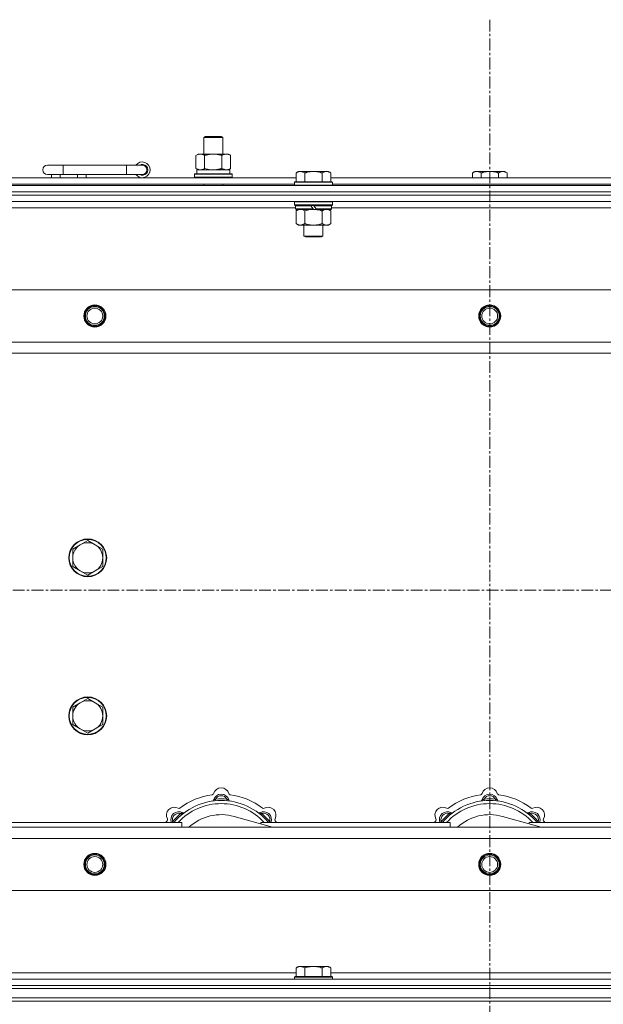
# Model space of a CAD drawing. Units: millimetres. Extents: x 0 to 21938, y -7 to 14850.
# Drawn here: x 5569 to 5939, y 12460 to 13083 of the extents above; entities that cross this region are included whole.
import ezdxf

# ---------------------------------------------------------------- set-up
doc = ezdxf.new("R2010")
doc.units = ezdxf.units.MM
doc.linetypes.add('K5LT_AXLED', pattern=[12, 7.5, -1.5, 1.5, -1.5])
doc.linetypes.add('K5LT_THIN', pattern=[0])
for name, color, linetype, true_color in [('OSI', 2, 'Continuous', 0xffff00), ('R', 1, 'Continuous', 0xff0000), ('WELDING', 7, 'Continuous', 0xffffff)]:
    doc.layers.add(name, color=color, linetype=linetype, true_color=true_color)

msp = doc.modelspace()

# ---------------------------------------------------------------- linework, layer by layer
at = {"layer": 'OSI', "color": 30, "linetype": 'K5LT_AXLED', "lineweight": 18, "true_color": 0xff8000}
for p, q in [((5866.92, 13082.79), (5866.92, 9823.79)), ((2492.92, 12721.79), (6556.92, 12721.79))]:
    msp.add_line(p, q, dxfattribs=at)
at = {"layer": 'R', "color": 7, "linetype": 'K5LT_THIN', "lineweight": 18}
for p, q in [((5685.92, 13008.21), (5686.92, 13008.79)), ((5686.92, 13008.79), (5696.25, 13008.79)), ((5696.25, 13008.79), (5696.92, 13008.79)), ((5697.92, 13008.21), (5696.92, 13008.79)), ((5685.92, 13008.21), (5697.12, 13008.21)), ((5685.92, 12997.79), (5685.92, 13008.21)), ((5697.12, 13008.21), (5697.92, 13008.21)), ((5697.92, 12997.79), (5697.92, 13008.21)), ((5680.95, 12996.94), (5682.42, 12997.79)), ((5680.95, 12988.64), (5680.95, 12996.94)), ((5682.42, 12997.79), (5691.92, 12997.79)), ((5686.44, 12988.64), (5686.44, 12996.94)), ((5691.92, 12997.79), (5701.42, 12997.79)), ((5697.41, 12988.64), (5697.41, 12996.94)), ((5702.89, 12996.94), (5701.42, 12997.79)), ((5702.89, 12988.64), (5702.89, 12996.94)), ((5596.92, 12990.79), (5586.92, 12990.79)), ((5596.92, 12984.79), (5596.92, 12990.79)), ((5636.92, 12990.79), (5596.92, 12990.79)), ((5636.92, 12984.79), (5636.92, 12990.79)), ((5646.92, 12990.79), (5636.92, 12990.79)), ((5596.92, 12984.79), (5586.92, 12984.79)), ((5589.42, 12982.79), (5589.42, 12984.79)), ((5594.92, 12982.79), (5594.92, 12984.79)), ((5636.92, 12984.79), (5596.92, 12984.79)), ((5605.92, 12982.79), (5605.92, 12984.79)), ((5611.42, 12982.79), (5611.42, 12984.79)), ((5646.92, 12984.79), (5636.92, 12984.79)), ((5679.92, 12984.99), (5680.09, 12985.29)), ((5679.92, 12983.09), (5679.92, 12984.99)), ((5679.92, 12984.99), (5703.92, 12984.99)), ((5680.09, 12985.29), (5703.75, 12985.29)), ((5680.95, 12988.64), (5682.42, 12987.79)), ((5681.47, 12987.79), (5702.42, 12987.79)), ((5681.55, 12986.41), (5681.48, 12985.29)), ((5702.89, 12988.64), (5701.42, 12987.79)), ((5702.42, 12985.29), (5702.42, 12987.79)), ((5703.92, 12984.99), (5703.75, 12985.29)), ((5703.92, 12983.09), (5703.92, 12984.99)), ((5745.79, 12986.79), (5744.32, 12985.79)), ((5744.32, 12980.29), (5744.32, 12985.79)), ((5745.79, 12986.79), (5747.07, 12986.79)), ((5747.07, 12986.79), (5755.32, 12986.79)), ((5749.82, 12980.29), (5749.82, 12985.79)), ((5755.32, 12986.79), (5763.57, 12986.79)), ((5760.82, 12980.29), (5760.82, 12985.79)), ((5763.57, 12986.79), (5764.85, 12986.79)), ((5764.85, 12986.79), (5766.32, 12985.79)), ((5766.32, 12980.29), (5766.32, 12985.79)), ((5857.39, 12986.79), (5855.92, 12985.79)), ((5855.92, 12982.79), (5855.92, 12985.79)), ((5857.39, 12986.79), (5858.67, 12986.79)), ((5858.67, 12986.79), (5866.92, 12986.79)), ((5861.42, 12982.79), (5861.42, 12985.79)), ((5866.92, 12986.79), (5875.17, 12986.79)), ((5872.42, 12982.79), (5872.42, 12985.79)), ((5875.17, 12986.79), (5876.45, 12986.79)), ((5876.45, 12986.79), (5877.92, 12985.79)), ((5877.92, 12982.79), (5877.92, 12985.79)), ((5204.92, 12977.79), (6528.92, 12977.79)), ((5543.12, 12982.79), (5744.32, 12982.79)), ((5544.12, 12978.79), (5743.32, 12978.79)), ((5679.92, 12983.09), (5680.09, 12982.79)), ((5679.92, 12983.09), (5703.92, 12983.09)), ((5685.92, 12977.79), (5685.92, 12978.79)), ((5697.92, 12977.79), (5697.92, 12978.79)), ((5703.92, 12983.09), (5703.75, 12982.79)), ((5743.62, 12980.29), (5743.32, 12979.99)), ((5743.32, 12978.09), (5743.32, 12979.99)), ((5743.32, 12979.99), (5767.32, 12979.99)), ((5743.32, 12978.09), (5743.62, 12977.79)), ((5743.32, 12978.09), (5767.32, 12978.09)), ((5743.62, 12980.29), (5767.02, 12980.29)), ((5766.32, 12982.79), (5967.52, 12982.79)), ((5767.02, 12980.29), (5767.32, 12979.99)), ((5767.32, 12978.09), (5767.02, 12977.79)), ((5767.32, 12978.09), (5767.32, 12979.99)), ((5767.32, 12978.79), (5966.52, 12978.79)), ((5204.92, 12973.79), (6528.92, 12973.79)), ((5204.92, 12973.79), (6528.92, 12973.79)), ((6528.92, 12971.79), (5204.92, 12971.79)), ((5204.92, 12971.79), (6528.92, 12971.79)), ((6528.92, 12967.79), (5204.92, 12967.79)), ((5743.62, 12967.79), (5743.32, 12967.49)), ((5743.32, 12965.59), (5743.32, 12967.49)), ((5743.32, 12967.49), (5767.32, 12967.49)), ((5743.32, 12965.59), (5743.62, 12965.29)), ((5743.32, 12965.59), (5767.32, 12965.59)), ((5743.62, 12965.29), (5767.02, 12965.29)), ((5744.22, 12965.29), (5743.92, 12964.99)), ((5743.92, 12963.09), (5743.92, 12964.99)), ((5743.92, 12964.99), (5753.56, 12964.99)), ((5753.32, 12965.29), (5753.56, 12964.99)), ((5753.56, 12964.99), (5755.08, 12963.09)), ((5755.32, 12965.29), (5755.56, 12964.99)), ((5755.56, 12964.99), (5757.08, 12963.09)), ((5755.56, 12964.99), (5766.72, 12964.99)), ((5766.42, 12965.29), (5766.72, 12964.99)), ((5766.72, 12963.09), (5766.72, 12964.99)), ((5767.02, 12967.79), (5767.32, 12967.49)), ((5767.32, 12965.59), (5767.02, 12965.29)), ((5767.32, 12965.59), (5767.32, 12967.49)), ((5743.92, 12963.79), (5543.52, 12963.79)), ((5743.92, 12963.09), (5744.22, 12962.79)), ((5743.92, 12963.09), (5755.08, 12963.09)), ((5744.22, 12962.79), (5755.32, 12962.79)), ((5745.79, 12962.79), (5744.32, 12961.79)), ((5744.32, 12961.79), (5744.32, 12953.79)), ((5749.82, 12961.79), (5749.82, 12953.79)), ((5755.08, 12963.09), (5755.32, 12962.79)), ((5757.32, 12962.79), (5755.32, 12962.79)), ((5757.08, 12963.09), (5757.32, 12962.79)), ((5757.08, 12963.09), (5766.72, 12963.09)), ((5757.32, 12962.79), (5766.42, 12962.79)), ((5760.82, 12961.79), (5760.82, 12953.79)), ((5764.85, 12962.79), (5766.32, 12961.79)), ((5766.32, 12961.79), (5766.32, 12953.79)), ((5766.72, 12963.09), (5766.42, 12962.79)), ((5967.12, 12963.79), (5766.72, 12963.79)), ((5745.79, 12952.79), (5744.32, 12953.79)), ((5747.07, 12952.79), (5745.79, 12952.79)), ((5755.32, 12952.79), (5747.07, 12952.79)), ((5749.32, 12945.86), (5749.32, 12952.79)), ((5763.57, 12952.79), (5755.32, 12952.79)), ((5761.32, 12945.86), (5761.32, 12952.79)), ((5764.85, 12952.79), (5763.57, 12952.79)), ((5764.85, 12952.79), (5766.32, 12953.79)), ((5749.32, 12945.86), (5761.32, 12945.86)), ((5750.32, 12945.29), (5749.32, 12945.86)), ((5750.32, 12945.29), (5760.32, 12945.29)), ((5760.32, 12945.29), (5761.32, 12945.86)), ((5278.14, 12911.79), (6455.7, 12911.79)), ((5311.14, 12878.79), (6422.7, 12878.79)), ((6416.92, 12871.79), (5316.92, 12871.79)), ((5612.42, 12753.29), (5607.66, 12750.54)), ((5617.18, 12750.54), (5612.42, 12753.29)), ((5607.66, 12750.54), (5602.89, 12747.79)), ((5602.89, 12747.79), (5602.89, 12742.29)), ((5621.95, 12747.79), (5617.18, 12750.54)), ((5621.95, 12742.29), (5621.95, 12747.79)), ((5602.89, 12742.29), (5602.89, 12736.79)), ((5621.95, 12736.79), (5621.95, 12742.29)), ((5602.89, 12736.79), (5607.66, 12734.04)), ((5617.18, 12734.04), (5621.95, 12736.79)), ((5607.66, 12734.04), (5612.42, 12731.29)), ((5612.42, 12731.29), (5617.18, 12734.04)), ((5612.42, 12653.29), (5607.66, 12650.54)), ((5617.18, 12650.54), (5612.42, 12653.29)), ((5607.66, 12650.54), (5602.89, 12647.79)), ((5602.89, 12647.79), (5602.89, 12642.29)), ((5621.95, 12647.79), (5617.18, 12650.54)), ((5621.95, 12642.29), (5621.95, 12647.79)), ((5602.89, 12642.29), (5602.89, 12636.79)), ((5621.95, 12636.79), (5621.95, 12642.29)), ((5602.89, 12636.79), (5607.66, 12634.04)), ((5617.18, 12634.04), (5621.95, 12636.79)), ((5607.66, 12634.04), (5612.42, 12631.29)), ((5612.42, 12631.29), (5617.18, 12634.04)), ((5693.46, 12588.63), (5693.37, 12589.63)), ((5700.38, 12588.63), (5700.47, 12589.63)), ((5863.46, 12588.63), (5863.37, 12589.63)), ((5870.38, 12588.63), (5870.47, 12589.63)), ((5671.9, 12579.7), (5671.26, 12580.47)), ((5729.41, 12571.79), (5705.07, 12578.66)), ((5721.94, 12579.7), (5722.58, 12580.47)), ((5841.9, 12579.7), (5841.26, 12580.47)), ((5899.41, 12571.79), (5875.07, 12578.66)), ((5891.94, 12579.7), (5892.58, 12580.47)), ((5551.92, 12574.79), (5671.92, 12574.79)), ((5667, 12574.81), (5666.24, 12575.45)), ((5671.92, 12571.79), (5671.92, 12574.79)), ((5721.92, 12574.79), (5721.92, 12573.9)), ((5721.92, 12574.79), (5841.92, 12574.79)), ((5726.84, 12574.81), (5727.6, 12575.45)), ((5837, 12574.81), (5836.24, 12575.45)), ((5841.92, 12571.79), (5841.92, 12574.79)), ((5891.92, 12574.79), (6011.92, 12574.79)), ((5891.92, 12574.79), (5891.92, 12573.9)), ((5896.84, 12574.81), (5897.6, 12575.45)), ((5316.92, 12571.79), (6416.92, 12571.79)), ((6422.7, 12564.79), (5311.14, 12564.79)), ((6455.7, 12531.79), (5278.14, 12531.79)), ((5543.12, 12479.79), (5744.32, 12479.79)), ((5745.79, 12483.79), (5744.32, 12482.79)), ((5744.32, 12477.29), (5744.32, 12482.79)), ((5745.79, 12483.79), (5747.07, 12483.79)), ((5747.07, 12483.79), (5755.32, 12483.79)), ((5749.82, 12477.29), (5749.82, 12482.79)), ((5755.32, 12483.79), (5763.57, 12483.79)), ((5760.82, 12477.29), (5760.82, 12482.79)), ((5763.57, 12483.79), (5764.85, 12483.79)), ((5764.85, 12483.79), (5766.32, 12482.79)), ((5766.32, 12477.29), (5766.32, 12482.79)), ((5766.32, 12479.79), (5967.52, 12479.79)), ((5204.92, 12475.79), (6528.92, 12475.79)), ((5743.62, 12477.29), (5743.32, 12476.99)), ((5743.32, 12475.79), (5743.32, 12476.99)), ((5743.32, 12476.99), (5767.32, 12476.99)), ((5743.62, 12477.29), (5767.02, 12477.29)), ((5767.02, 12477.29), (5767.32, 12476.99)), ((5767.32, 12475.79), (5767.32, 12476.99)), ((5204.92, 12471.79), (6528.92, 12471.79)), ((5204.92, 12471.79), (6528.92, 12471.79)), ((5204.92, 12469.79), (6528.92, 12469.79)), ((5204.92, 12469.79), (6528.92, 12469.79)), ((5204.92, 12463.79), (6528.92, 12463.79)), ((5204.92, 12463.79), (6528.92, 12463.79)), ((5204.92, 12461.79), (6528.92, 12461.79)), ((6528.92, 12461.79), (5204.92, 12461.79))]:
    msp.add_line(p, q, dxfattribs=at)
for centre, radius in [((5616.92, 12895.29), 7), ((5616.92, 12895.29), 6.5), ((5616.92, 12895.29), 6), ((5616.92, 12895.29), 5), ((5866.92, 12895.29), 7), ((5866.92, 12895.29), 6.5), ((5866.92, 12895.29), 6), ((5866.92, 12895.29), 5), ((5612.42, 12742.29), 12), ((5612.42, 12742.29), 11.7), ((5612.42, 12642.29), 12), ((5612.42, 12642.29), 11.7), ((5616.92, 12548.29), 7), ((5616.92, 12548.29), 6.5), ((5616.92, 12548.29), 6), ((5866.92, 12548.29), 7), ((5866.92, 12548.29), 6.5), ((5866.92, 12548.29), 6), ((5616.92, 12548.29), 5), ((5866.92, 12548.29), 5)]:
    msp.add_circle(centre, radius, dxfattribs=at)
for centre, radius, start, end in [((5586.92, 12987.79), 3, 90, 270), ((5646.92, 12987.79), 5, 216.8699, 143.1301), ((5646.92, 12987.79), 3.5, 238.99728, 121.00272), ((5646.92, 12987.79), 3, 270, 90), ((5612.42, 12742.29), 9.53, 120, 180), ((5612.42, 12742.29), 9.53, 60, 120), ((5612.42, 12742.29), 9.53, 0, 60), ((5612.42, 12742.29), 9.53, 180, 240), ((5612.42, 12742.29), 9.53, 300, 0), ((5612.42, 12742.29), 9.53, 240, 300), ((5612.42, 12642.29), 9.53, 120, 180), ((5612.42, 12642.29), 9.53, 60, 120), ((5612.42, 12642.29), 9.53, 0, 60), ((5612.42, 12642.29), 9.53, 180, 240), ((5612.42, 12642.29), 9.53, 300, 0), ((5612.42, 12642.29), 9.53, 240, 300), ((5696.92, 12549.79), 43, 97.54502, 127.45498), ((5691.14, 12593.41), 1, 277.54502, 344.34518), ((5696.92, 12587.79), 5, 15.25752, 164.74248), ((5696.92, 12591.79), 5, 15.65482, 164.34518), ((5696.92, 12587.79), 4, 27.42107, 152.57893), ((5702.7, 12593.41), 1, 195.65482, 262.45498), ((5696.92, 12549.79), 43, 52.54502, 82.45498), ((5866.92, 12549.79), 43, 97.54502, 127.45498), ((5861.14, 12593.41), 1, 277.54502, 344.34518), ((5866.92, 12587.79), 5, 15.25752, 164.74248), ((5866.92, 12591.79), 5, 15.65482, 164.34518), ((5866.92, 12587.79), 4, 27.42107, 152.57893), ((5872.7, 12593.41), 1, 195.65482, 262.45498), ((5866.92, 12549.79), 43, 52.54502, 82.45498), ((5696.92, 12549.79), 39, 90, 140.13166), ((5696.92, 12549.79), 37, 90, 137.49336), ((5691.13, 12589.37), 1, 278.32066, 344.74248), ((5691.13, 12589.37), 1, 278.32066, 344.74248), ((5696.92, 12549.79), 40, 84.90746, 95.09254), ((5696.92, 12549.79), 39, 39.86834, 90), ((5696.92, 12549.79), 37, 42.50664, 90), ((5702.71, 12589.37), 1, 195.25752, 261.67934), ((5702.71, 12589.37), 1, 195.25752, 261.67934), ((5866.92, 12549.79), 39, 90, 140.13166), ((5866.92, 12549.79), 37, 90, 137.49336), ((5861.13, 12589.37), 1, 278.32066, 344.74248), ((5861.13, 12589.37), 1, 278.32066, 344.74248), ((5866.92, 12549.79), 40, 84.90746, 95.09254), ((5866.92, 12549.79), 39, 39.86834, 90), ((5866.92, 12549.79), 37, 42.50664, 90), ((5872.71, 12589.37), 1, 195.25752, 261.67934), ((5872.71, 12589.37), 1, 195.25752, 261.67934), ((5667.22, 12579.49), 5, 60.65482, 209.34518), ((5670.05, 12576.66), 5, 60.25752, 201.96323), ((5670.05, 12576.66), 4, 72.42107, 197.57893), ((5696.92, 12549.79), 40, 129.90746, 140.09254), ((5670.16, 12584.72), 1, 240.65482, 307.45498), ((5673.03, 12581.87), 1, 240.25752, 306.67934), ((5673.03, 12581.87), 1, 240.25752, 306.67934), ((5696.92, 12549.79), 30, 74.23556, 132.83343), ((5720.81, 12581.87), 1, 233.32066, 299.74248), ((5720.81, 12581.87), 1, 233.32066, 299.74248), ((5723.79, 12576.66), 5, 338.03677, 119.74248), ((5723.79, 12576.66), 4, 342.42107, 107.57893), ((5696.92, 12549.79), 40, 39.90746, 50.09254), ((5723.68, 12584.72), 1, 232.54502, 299.34518), ((5726.62, 12579.49), 5, 330.65482, 119.34518), ((5837.22, 12579.49), 5, 60.65482, 209.34518), ((5840.05, 12576.66), 5, 60.25752, 201.96323), ((5840.05, 12576.66), 4, 72.42107, 197.57893), ((5866.92, 12549.79), 40, 129.90746, 140.09254), ((5840.16, 12584.72), 1, 240.65482, 307.45498), ((5843.03, 12581.87), 1, 240.25752, 306.67934), ((5843.03, 12581.87), 1, 240.25752, 306.67934), ((5866.92, 12549.79), 30, 74.23556, 132.83343), ((5890.81, 12581.87), 1, 233.32066, 299.74248), ((5890.81, 12581.87), 1, 233.32066, 299.74248), ((5893.79, 12576.66), 5, 338.03677, 119.74248), ((5893.79, 12576.66), 4, 342.42107, 107.57893), ((5866.92, 12549.79), 40, 39.90746, 50.09254), ((5893.68, 12584.72), 1, 232.54502, 299.34518), ((5896.62, 12579.49), 5, 330.65482, 119.34518), ((5696.92, 12549.79), 43, 142.54502, 144.45126), ((5661.99, 12576.55), 1, 322.54502, 29.34518), ((5731.85, 12576.55), 1, 150.65482, 217.45498), ((5696.92, 12549.79), 43, 35.54874, 37.45498), ((5866.92, 12549.79), 43, 142.54502, 144.45126), ((5831.99, 12576.55), 1, 322.54502, 29.34518), ((5901.85, 12576.55), 1, 150.65482, 217.45498), ((5866.92, 12549.79), 43, 35.54874, 37.45498)]:
    msp.add_arc(centre, radius, start, end, dxfattribs=at)
msp.add_ellipse((5691.92, 12989.96), major_axis=(0, 22.52), ratio=0.466308, start_param=1.667355, end_param=1.779747, dxfattribs=at)
at = {"layer": 'WELDING', "color": 7, "linetype": 'K5LT_THIN', "lineweight": 18}
for p, q in [((5686.44, 12988.64), (5688.24, 12988.19)), ((5688.24, 12988.19), (5690.07, 12987.89)), ((5690.07, 12987.89), (5691.92, 12987.79)), ((5749.82, 12961.79), (5751.62, 12962.32)), ((5751.62, 12962.32), (5753.45, 12962.66)), ((5753.45, 12962.66), (5755.32, 12962.79)), ((5666.06, 12575), (5665.98, 12574.79)), ((5666.15, 12575.22), (5666.06, 12575)), ((5666.24, 12575.45), (5666.15, 12575.22)), ((5727.6, 12575.45), (5727.69, 12575.22)), ((5727.69, 12575.22), (5727.78, 12575)), ((5727.78, 12575), (5727.87, 12574.79)), ((5836.06, 12575), (5835.98, 12574.79)), ((5836.15, 12575.22), (5836.06, 12575)), ((5836.24, 12575.45), (5836.15, 12575.22)), ((5897.6, 12575.45), (5897.69, 12575.22)), ((5897.69, 12575.22), (5897.78, 12575)), ((5897.78, 12575), (5897.87, 12574.79))]:
    msp.add_line(p, q, dxfattribs=at)
for points, knots in [([(5686.44, 12996.94), (5686.11, 12997.13), (5685.64, 12997.36), (5685.07, 12997.57), (5684.72, 12997.66), (5684.42, 12997.73), (5684.08, 12997.77), (5683.72, 12997.79), (5683.37, 12997.78), (5683.06, 12997.74), (5682.73, 12997.68), (5682.28, 12997.56), (5681.67, 12997.33), (5681.21, 12997.09), (5680.95, 12996.94)], [0, 0, 0, 0, 2.72415, 3.912285, 4.716446, 5.530362, 6.353984, 7.500189, 8.40607, 9.211142, 9.998759, 11.128707, 12.847273, 15, 15, 15, 15]), ([(5691.92, 12997.79), (5691.86, 12997.79), (5691.74, 12997.79), (5691.57, 12997.78), (5691.39, 12997.78), (5691.21, 12997.77), (5691.03, 12997.76), (5690.8, 12997.75), (5690.39, 12997.72), (5689.91, 12997.67), (5689.44, 12997.61), (5689.09, 12997.55), (5688.73, 12997.49), (5688.37, 12997.42), (5688.01, 12997.34), (5687.67, 12997.26), (5687.35, 12997.19), (5687.04, 12997.11), (5686.74, 12997.03), (5686.54, 12996.97), (5686.44, 12996.94)], [0, 0, 0, 0, 0.13683, 0.27366, 0.41049, 0.54732, 0.68415, 0.820981, 1.094641, 1.641961, 1.915621, 2.189281, 2.472595, 2.755908, 3.039221, 3.322535, 3.565256, 3.807977, 4.050698, 4.293419, 4.293419, 4.293419, 4.293419]), ([(5697.41, 12996.94), (5697.3, 12996.97), (5697.04, 12997.04), (5696.69, 12997.14), (5696.37, 12997.22), (5696.06, 12997.29), (5695.69, 12997.37), (5695.35, 12997.44), (5695.1, 12997.49), (5694.87, 12997.53), (5694.59, 12997.58), (5694.16, 12997.64), (5693.7, 12997.7), (5693.2, 12997.74), (5692.84, 12997.76), (5692.56, 12997.78), (5692.35, 12997.78), (5692.13, 12997.79), (5691.99, 12997.79), (5691.92, 12997.79)], [0, 0, 0, 0, 0.253231, 0.633077, 0.823001, 1.012924, 1.39277, 1.683866, 1.829413, 1.974961, 2.22598, 2.476999, 2.979038, 3.307633, 3.636228, 3.800526, 3.964824, 4.129121, 4.293419, 4.293419, 4.293419, 4.293419]), ([(5702.89, 12996.94), (5702.57, 12997.13), (5702.1, 12997.36), (5701.52, 12997.57), (5701.18, 12997.66), (5700.88, 12997.73), (5700.53, 12997.77), (5700.18, 12997.79), (5699.82, 12997.78), (5699.52, 12997.74), (5699.18, 12997.68), (5698.73, 12997.56), (5698.13, 12997.33), (5697.66, 12997.09), (5697.41, 12996.94)], [0, 0, 0, 0, 2.72415, 3.912285, 4.716446, 5.530362, 6.353984, 7.500189, 8.40607, 9.211142, 9.998759, 11.128707, 12.847273, 15, 15, 15, 15]), ([(5680.95, 12988.64), (5681.24, 12988.47), (5681.68, 12988.25), (5682.24, 12988.03), (5682.62, 12987.92), (5682.98, 12987.84), (5683.34, 12987.8), (5683.58, 12987.79), (5683.69, 12987.79)], [0, 0, 0, 0, 2.905563, 4.375924, 5.511195, 6.679161, 7.850161, 9, 9, 9, 9]), ([(5683.69, 12987.79), (5683.82, 12987.79), (5684.07, 12987.8), (5684.44, 12987.85), (5684.8, 12987.93), (5685.27, 12988.07), (5685.81, 12988.29), (5686.23, 12988.52), (5686.44, 12988.64)], [0, 0, 0, 0, 1.192024, 2.404251, 3.60809, 4.765234, 6.955738, 9, 9, 9, 9]), ([(5691.92, 12987.79), (5692.1, 12987.79), (5692.47, 12987.79), (5693.02, 12987.82), (5693.58, 12987.87), (5694.06, 12987.92), (5694.42, 12987.97), (5694.65, 12988.01), (5694.82, 12988.04), (5695, 12988.07), (5695.17, 12988.1), (5695.34, 12988.13), (5695.54, 12988.17), (5695.75, 12988.22), (5696.07, 12988.29), (5696.39, 12988.36), (5696.7, 12988.44), (5696.94, 12988.5), (5697.17, 12988.57), (5697.33, 12988.61), (5697.41, 12988.64)], [0, 0, 0, 0, 0.426692, 0.853385, 1.280077, 1.70677, 1.976977, 2.112081, 2.247185, 2.382289, 2.517392, 2.652496, 2.7876, 2.975699, 3.163798, 3.539996, 3.728096, 3.916195, 4.104294, 4.292393, 4.292393, 4.292393, 4.292393]), ([(5697.41, 12988.64), (5697.69, 12988.47), (5698.13, 12988.25), (5698.69, 12988.03), (5699.08, 12987.92), (5699.43, 12987.84), (5699.79, 12987.8), (5700.03, 12987.79), (5700.15, 12987.79)], [0, 0, 0, 0, 2.905563, 4.375924, 5.511195, 6.679161, 7.850161, 9, 9, 9, 9]), ([(5700.15, 12987.79), (5700.27, 12987.79), (5700.52, 12987.8), (5700.89, 12987.85), (5701.26, 12987.93), (5701.72, 12988.07), (5702.26, 12988.29), (5702.69, 12988.52), (5702.89, 12988.64)], [0, 0, 0, 0, 1.192024, 2.404251, 3.60809, 4.765234, 6.955738, 9, 9, 9, 9]), ([(5744.32, 12985.79), (5744.5, 12985.91), (5744.79, 12986.09), (5745.25, 12986.34), (5745.67, 12986.52), (5746.13, 12986.67), (5746.52, 12986.75), (5746.84, 12986.78), (5747.01, 12986.79), (5747.07, 12986.79)], [0, 0, 0, 0, 2.066603, 3.173746, 5.147824, 6.604769, 8.158967, 9.382212, 10, 10, 10, 10]), ([(5747.07, 12986.79), (5747.2, 12986.79), (5747.45, 12986.77), (5747.85, 12986.71), (5748.28, 12986.59), (5748.71, 12986.42), (5749.23, 12986.17), (5749.58, 12985.95), (5749.82, 12985.79)], [0, 0, 0, 0, 1.223859, 2.39982, 3.845706, 5.448847, 6.557806, 9, 9, 9, 9]), ([(5749.82, 12985.79), (5749.94, 12985.83), (5750.24, 12985.93), (5750.83, 12986.11), (5751.65, 12986.33), (5752.51, 12986.52), (5753.31, 12986.65), (5753.86, 12986.72), (5754.31, 12986.75), (5754.65, 12986.77), (5754.98, 12986.78), (5755.21, 12986.79), (5755.32, 12986.79)], [0, 0, 0, 0, 1.445393, 3.758023, 7.226967, 11.441055, 14.080791, 16.720528, 18.040396, 19.360264, 20.680132, 22, 22, 22, 22]), ([(5755.32, 12986.79), (5755.46, 12986.79), (5755.73, 12986.78), (5756.15, 12986.77), (5756.56, 12986.74), (5757.1, 12986.68), (5757.76, 12986.59), (5758.69, 12986.41), (5759.53, 12986.19), (5760.28, 12985.97), (5760.64, 12985.85), (5760.82, 12985.79)], [0, 0, 0, 0, 1.619608, 3.239216, 4.858824, 6.478431, 9.606212, 12.733992, 17.553195, 19.776598, 22, 22, 22, 22]), ([(5760.82, 12985.79), (5761, 12985.91), (5761.29, 12986.09), (5761.75, 12986.34), (5762.17, 12986.52), (5762.63, 12986.67), (5763.02, 12986.75), (5763.34, 12986.78), (5763.51, 12986.79), (5763.57, 12986.79)], [0, 0, 0, 0, 2.066603, 3.173746, 5.147824, 6.604769, 8.158967, 9.382212, 10, 10, 10, 10]), ([(5763.57, 12986.79), (5763.7, 12986.79), (5763.95, 12986.77), (5764.35, 12986.71), (5764.78, 12986.59), (5765.21, 12986.42), (5765.73, 12986.17), (5766.08, 12985.95), (5766.32, 12985.79)], [0, 0, 0, 0, 1.223859, 2.39982, 3.845706, 5.448847, 6.557806, 9, 9, 9, 9]), ([(5855.92, 12985.79), (5856.1, 12985.91), (5856.39, 12986.09), (5856.85, 12986.34), (5857.27, 12986.52), (5857.73, 12986.67), (5858.12, 12986.75), (5858.44, 12986.78), (5858.61, 12986.79), (5858.67, 12986.79)], [0, 0, 0, 0, 2.066603, 3.173746, 5.147824, 6.604769, 8.158967, 9.382212, 10, 10, 10, 10]), ([(5858.67, 12986.79), (5858.8, 12986.79), (5859.05, 12986.77), (5859.45, 12986.71), (5859.88, 12986.59), (5860.31, 12986.42), (5860.83, 12986.17), (5861.18, 12985.95), (5861.42, 12985.79)], [0, 0, 0, 0, 1.223859, 2.39982, 3.845706, 5.448847, 6.557806, 9, 9, 9, 9]), ([(5861.42, 12985.79), (5861.54, 12985.83), (5861.84, 12985.93), (5862.43, 12986.11), (5863.25, 12986.33), (5864.11, 12986.52), (5864.91, 12986.65), (5865.46, 12986.72), (5865.91, 12986.75), (5866.25, 12986.77), (5866.58, 12986.78), (5866.81, 12986.79), (5866.92, 12986.79)], [0, 0, 0, 0, 1.445393, 3.758023, 7.226967, 11.441055, 14.080791, 16.720528, 18.040396, 19.360264, 20.680132, 22, 22, 22, 22]), ([(5866.92, 12986.79), (5867.06, 12986.79), (5867.33, 12986.78), (5867.75, 12986.77), (5868.16, 12986.74), (5868.7, 12986.68), (5869.36, 12986.59), (5870.29, 12986.41), (5871.13, 12986.19), (5871.88, 12985.97), (5872.24, 12985.85), (5872.42, 12985.79)], [0, 0, 0, 0, 1.619608, 3.239216, 4.858824, 6.478431, 9.606212, 12.733992, 17.553195, 19.776598, 22, 22, 22, 22]), ([(5872.42, 12985.79), (5872.6, 12985.91), (5872.89, 12986.09), (5873.35, 12986.34), (5873.77, 12986.52), (5874.23, 12986.67), (5874.62, 12986.75), (5874.94, 12986.78), (5875.11, 12986.79), (5875.17, 12986.79)], [0, 0, 0, 0, 2.066603, 3.173746, 5.147824, 6.604769, 8.158967, 9.382212, 10, 10, 10, 10]), ([(5875.17, 12986.79), (5875.3, 12986.79), (5875.55, 12986.77), (5875.95, 12986.71), (5876.38, 12986.59), (5876.81, 12986.42), (5877.33, 12986.17), (5877.68, 12985.95), (5877.92, 12985.79)], [0, 0, 0, 0, 1.223859, 2.39982, 3.845706, 5.448847, 6.557806, 9, 9, 9, 9]), ([(5744.32, 12961.79), (5744.5, 12961.91), (5744.79, 12962.09), (5745.25, 12962.34), (5745.67, 12962.52), (5746.13, 12962.67), (5746.52, 12962.75), (5746.84, 12962.78), (5747.01, 12962.79), (5747.07, 12962.79)], [0, 0, 0, 0, 2.066603, 3.173746, 5.147824, 6.604769, 8.158967, 9.382212, 10, 10, 10, 10]), ([(5747.07, 12962.79), (5747.2, 12962.79), (5747.45, 12962.77), (5747.85, 12962.71), (5748.28, 12962.59), (5748.71, 12962.42), (5749.23, 12962.17), (5749.58, 12961.95), (5749.82, 12961.79)], [0, 0, 0, 0, 1.223859, 2.39982, 3.845706, 5.448847, 6.557806, 9, 9, 9, 9]), ([(5755.32, 12962.79), (5755.57, 12962.79), (5756.08, 12962.77), (5756.79, 12962.72), (5757.45, 12962.63), (5758.31, 12962.49), (5759.2, 12962.28), (5760.12, 12962.02), (5760.59, 12961.87), (5760.82, 12961.79)], [0, 0, 0, 0, 3.52154, 7.04308, 9.904366, 12.765651, 19.140348, 22.570174, 26, 26, 26, 26]), ([(5760.82, 12961.79), (5761, 12961.91), (5761.29, 12962.09), (5761.75, 12962.34), (5762.17, 12962.52), (5762.63, 12962.67), (5763.02, 12962.75), (5763.34, 12962.78), (5763.51, 12962.79), (5763.57, 12962.79)], [0, 0, 0, 0, 2.066603, 3.173746, 5.147824, 6.604769, 8.158967, 9.382212, 10, 10, 10, 10]), ([(5763.57, 12962.79), (5763.7, 12962.79), (5763.95, 12962.77), (5764.35, 12962.71), (5764.78, 12962.59), (5765.21, 12962.42), (5765.73, 12962.17), (5766.08, 12961.95), (5766.32, 12961.79)], [0, 0, 0, 0, 1.223859, 2.39982, 3.845706, 5.448847, 6.557806, 9, 9, 9, 9]), ([(5747.07, 12952.79), (5746.94, 12952.79), (5746.69, 12952.8), (5746.3, 12952.87), (5745.86, 12952.98), (5745.44, 12953.15), (5744.91, 12953.41), (5744.56, 12953.62), (5744.32, 12953.79)], [0, 0, 0, 0, 1.223859, 2.39982, 3.845706, 5.448847, 6.557806, 9, 9, 9, 9]), ([(5749.82, 12953.79), (5749.64, 12953.66), (5749.35, 12953.49), (5748.89, 12953.24), (5748.47, 12953.05), (5748.01, 12952.9), (5747.62, 12952.82), (5747.3, 12952.79), (5747.13, 12952.79), (5747.07, 12952.79)], [0, 0, 0, 0, 2.066603, 3.173746, 5.147824, 6.604769, 8.158967, 9.382212, 10, 10, 10, 10]), ([(5755.32, 12952.79), (5755.07, 12952.79), (5754.56, 12952.8), (5753.85, 12952.86), (5753.19, 12952.94), (5752.33, 12953.09), (5751.44, 12953.29), (5750.52, 12953.56), (5750.05, 12953.71), (5749.82, 12953.79)], [0, 0, 0, 0, 3.52154, 7.04308, 9.904366, 12.765651, 19.140348, 22.570174, 26, 26, 26, 26]), ([(5760.82, 12953.79), (5760.74, 12953.76), (5760.53, 12953.69), (5760.07, 12953.54), (5759.31, 12953.32), (5758.44, 12953.12), (5757.59, 12952.96), (5756.88, 12952.87), (5756.12, 12952.8), (5755.59, 12952.79), (5755.32, 12952.79)], [0, 0, 0, 0, 1.170005, 3.120015, 6.630031, 12.279253, 15.436318, 18.593383, 22.296691, 26, 26, 26, 26]), ([(5763.57, 12952.79), (5763.44, 12952.79), (5763.19, 12952.8), (5762.8, 12952.87), (5762.36, 12952.98), (5761.94, 12953.15), (5761.41, 12953.41), (5761.06, 12953.62), (5760.82, 12953.79)], [0, 0, 0, 0, 1.223859, 2.39982, 3.845706, 5.448847, 6.557806, 9, 9, 9, 9]), ([(5766.32, 12953.79), (5766.14, 12953.66), (5765.85, 12953.49), (5765.39, 12953.24), (5764.97, 12953.05), (5764.51, 12952.9), (5764.12, 12952.82), (5763.8, 12952.79), (5763.63, 12952.79), (5763.57, 12952.79)], [0, 0, 0, 0, 2.066603, 3.173746, 5.147824, 6.604769, 8.158967, 9.382212, 10, 10, 10, 10]), ([(5693.37, 12589.63), (5693.3, 12589.6), (5693.15, 12589.53), (5692.96, 12589.45), (5692.79, 12589.38), (5692.65, 12589.32), (5692.47, 12589.25), (5692.32, 12589.19), (5692.21, 12589.15), (5692.16, 12589.13), (5692.11, 12589.11), (5692.1, 12589.1), (5692.1, 12589.1)], [0, 0, 0, 0, 1.543644, 2.917435, 4.093018, 5.260536, 6.386781, 8.556995, 9.6064, 10.60913, 11.565185, 13, 13, 13, 13]), ([(5700.47, 12589.63), (5700.55, 12589.6), (5700.69, 12589.53), (5700.88, 12589.45), (5701.05, 12589.38), (5701.2, 12589.32), (5701.37, 12589.25), (5701.52, 12589.19), (5701.63, 12589.15), (5701.69, 12589.13), (5701.73, 12589.11), (5701.74, 12589.1), (5701.74, 12589.1)], [0, 0, 0, 0, 1.543645, 2.917436, 4.093019, 5.260537, 6.386782, 8.556995, 9.606401, 10.609131, 11.565186, 13, 13, 13, 13]), ([(5863.37, 12589.63), (5863.3, 12589.6), (5863.15, 12589.53), (5862.96, 12589.45), (5862.79, 12589.38), (5862.65, 12589.32), (5862.47, 12589.25), (5862.32, 12589.19), (5862.21, 12589.15), (5862.16, 12589.13), (5862.11, 12589.11), (5862.1, 12589.1), (5862.1, 12589.1)], [0, 0, 0, 0, 1.543644, 2.917435, 4.093018, 5.260536, 6.386781, 8.556995, 9.6064, 10.60913, 11.565185, 13, 13, 13, 13]), ([(5870.47, 12589.63), (5870.55, 12589.6), (5870.69, 12589.53), (5870.88, 12589.45), (5871.05, 12589.38), (5871.2, 12589.32), (5871.37, 12589.25), (5871.52, 12589.19), (5871.63, 12589.15), (5871.69, 12589.13), (5871.73, 12589.11), (5871.74, 12589.1), (5871.74, 12589.1)], [0, 0, 0, 0, 1.543645, 2.917436, 4.093019, 5.260537, 6.386782, 8.556995, 9.606401, 10.609131, 11.565186, 13, 13, 13, 13]), ([(5671.26, 12580.47), (5671.34, 12580.5), (5671.48, 12580.56), (5671.68, 12580.63), (5671.84, 12580.7), (5671.99, 12580.76), (5672.17, 12580.84), (5672.31, 12580.9), (5672.42, 12580.95), (5672.48, 12580.97), (5672.52, 12580.99), (5672.53, 12581), (5672.53, 12581)], [0, 0, 0, 0, 1.543645, 2.917436, 4.093019, 5.260537, 6.386782, 8.556995, 9.606401, 10.609131, 11.565186, 13, 13, 13, 13]), ([(5722.58, 12580.47), (5722.51, 12580.5), (5722.36, 12580.56), (5722.17, 12580.63), (5722, 12580.7), (5721.85, 12580.76), (5721.68, 12580.84), (5721.53, 12580.9), (5721.43, 12580.95), (5721.37, 12580.97), (5721.32, 12580.99), (5721.31, 12581), (5721.31, 12581)], [0, 0, 0, 0, 1.543644, 2.917435, 4.093018, 5.260536, 6.386781, 8.556995, 9.6064, 10.60913, 11.565185, 13, 13, 13, 13]), ([(5841.26, 12580.47), (5841.34, 12580.5), (5841.48, 12580.56), (5841.68, 12580.63), (5841.84, 12580.7), (5841.99, 12580.76), (5842.17, 12580.84), (5842.31, 12580.9), (5842.42, 12580.95), (5842.48, 12580.97), (5842.52, 12580.99), (5842.53, 12581), (5842.53, 12581)], [0, 0, 0, 0, 1.543645, 2.917436, 4.093019, 5.260537, 6.386782, 8.556995, 9.606401, 10.609131, 11.565186, 13, 13, 13, 13]), ([(5892.58, 12580.47), (5892.51, 12580.5), (5892.36, 12580.56), (5892.17, 12580.63), (5892, 12580.7), (5891.85, 12580.76), (5891.68, 12580.84), (5891.53, 12580.9), (5891.43, 12580.95), (5891.37, 12580.97), (5891.32, 12580.99), (5891.31, 12581), (5891.31, 12581)], [0, 0, 0, 0, 1.543644, 2.917435, 4.093018, 5.260536, 6.386781, 8.556995, 9.6064, 10.60913, 11.565185, 13, 13, 13, 13]), ([(5744.32, 12482.79), (5744.5, 12482.91), (5744.79, 12483.09), (5745.25, 12483.34), (5745.67, 12483.52), (5746.13, 12483.67), (5746.52, 12483.75), (5746.84, 12483.78), (5747.01, 12483.79), (5747.07, 12483.79)], [0, 0, 0, 0, 2.066603, 3.173746, 5.147824, 6.604769, 8.158967, 9.382212, 10, 10, 10, 10]), ([(5747.07, 12483.79), (5747.2, 12483.79), (5747.45, 12483.77), (5747.85, 12483.71), (5748.28, 12483.59), (5748.71, 12483.42), (5749.23, 12483.17), (5749.58, 12482.95), (5749.82, 12482.79)], [0, 0, 0, 0, 1.223859, 2.39982, 3.845706, 5.448847, 6.557806, 9, 9, 9, 9]), ([(5749.82, 12482.79), (5749.94, 12482.83), (5750.24, 12482.93), (5750.83, 12483.11), (5751.65, 12483.33), (5752.51, 12483.52), (5753.31, 12483.65), (5753.86, 12483.72), (5754.31, 12483.75), (5754.65, 12483.77), (5754.98, 12483.78), (5755.21, 12483.79), (5755.32, 12483.79)], [0, 0, 0, 0, 1.445393, 3.758023, 7.226967, 11.441055, 14.080791, 16.720528, 18.040396, 19.360264, 20.680132, 22, 22, 22, 22]), ([(5755.32, 12483.79), (5755.46, 12483.79), (5755.73, 12483.78), (5756.15, 12483.77), (5756.56, 12483.74), (5757.1, 12483.68), (5757.76, 12483.59), (5758.69, 12483.41), (5759.53, 12483.19), (5760.28, 12482.97), (5760.64, 12482.85), (5760.82, 12482.79)], [0, 0, 0, 0, 1.619608, 3.239216, 4.858824, 6.478431, 9.606212, 12.733992, 17.553195, 19.776598, 22, 22, 22, 22]), ([(5760.82, 12482.79), (5761, 12482.91), (5761.29, 12483.09), (5761.75, 12483.34), (5762.17, 12483.52), (5762.63, 12483.67), (5763.02, 12483.75), (5763.34, 12483.78), (5763.51, 12483.79), (5763.57, 12483.79)], [0, 0, 0, 0, 2.066603, 3.173746, 5.147824, 6.604769, 8.158967, 9.382212, 10, 10, 10, 10]), ([(5763.57, 12483.79), (5763.7, 12483.79), (5763.95, 12483.77), (5764.35, 12483.71), (5764.78, 12483.59), (5765.21, 12483.42), (5765.73, 12483.17), (5766.08, 12482.95), (5766.32, 12482.79)], [0, 0, 0, 0, 1.223859, 2.39982, 3.845706, 5.448847, 6.557806, 9, 9, 9, 9])]:
    msp.add_open_spline(points, degree=3, knots=knots, dxfattribs=at)

doc.saveas('drawing.dxf')
